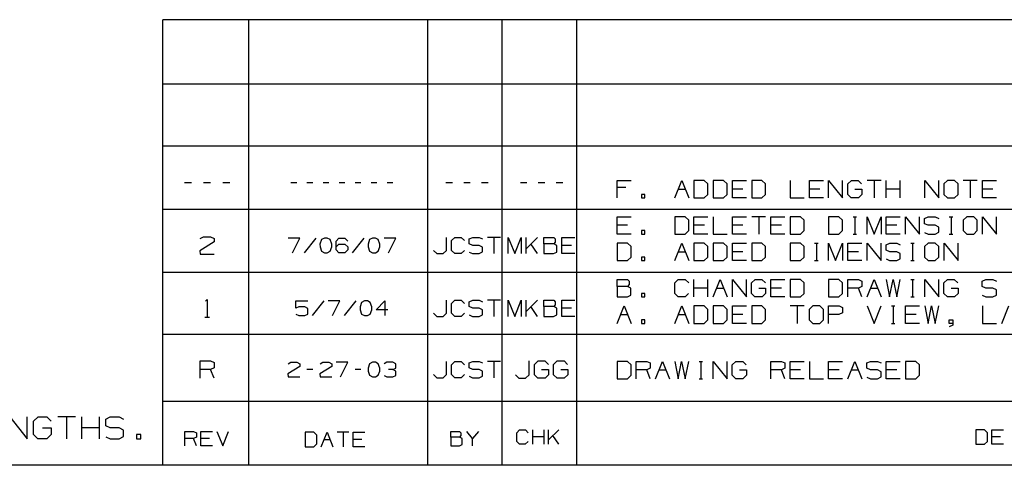
# Paper-space layout 'Layout1' of a CAD drawing. Extents: x 0.6 to 16.4, y 0.4 to 10.6.
# Drawn here: x 5.9 to 10, y 0.4 to 2.3 of the extents above; entities that cross this region are included whole.
import ezdxf

# ---------------------------------------------------------------- set-up
doc = ezdxf.new("R2010")
doc.units = 0
doc.header["$MEASUREMENT"] = 0
doc.layers.add('1', color=7, linetype='Continuous')

psp = doc.layouts.get("Layout1")

# ---------------------------------------------------------------- linework, layer by layer
at = {"layer": '1', "color": 7, "linetype": 'Continuous'}
for p, q in [((6.526266, 0.440085), (6.526266, 2.257467)), ((12.205371, 2.257467), (6.526266, 2.257467)), ((6.876266, 0.440085), (6.876266, 2.257467)), ((7.606014, 0.440085), (7.606014, 2.257467)), ((7.910086, 0.440085), (7.910086, 2.257467)), ((8.214109, 0.440085), (8.214109, 2.257467)), ((12.205371, 1.994511), (6.526266, 1.994511)), ((12.205371, 1.741555), (6.526266, 1.741555)), ((6.642174, 1.592738), (6.613674, 1.592738)), ((6.720624, 1.592738), (6.692124, 1.592738)), ((6.799074, 1.592738), (6.770574, 1.592738)), ((7.072062, 1.592738), (7.048312, 1.592738)), ((7.137437, 1.592738), (7.113687, 1.592738)), ((7.202812, 1.592738), (7.179062, 1.592738)), ((7.268187, 1.592738), (7.244437, 1.592738)), ((7.333562, 1.592738), (7.309812, 1.592738)), ((7.398937, 1.592738), (7.375187, 1.592738)), ((7.464312, 1.592738), (7.440562, 1.592738)), ((7.706606, 1.592738), (7.680086, 1.592738)), ((7.779609, 1.592738), (7.753088, 1.592738)), ((7.852611, 1.592738), (7.82609, 1.592738)), ((8.01063, 1.592738), (7.984108, 1.592738)), ((8.083632, 1.592738), (8.057111, 1.592738)), ((8.156633, 1.592738), (8.130113, 1.592738)), ((8.37831, 1.530786), (8.37831, 1.602036)), ((8.37831, 1.602036), (8.43531, 1.602036)), ((8.41356, 1.573536), (8.37831, 1.573536)), ((8.61366, 1.530786), (8.64216, 1.602036)), ((8.62791, 1.566786), (8.65641, 1.566786)), ((8.64216, 1.602036), (8.67066, 1.530786)), ((8.73411, 1.602036), (8.69211, 1.602036)), ((8.69211, 1.602036), (8.69211, 1.530786)), ((8.74911, 1.587785), (8.73411, 1.602036)), ((8.74911, 1.545035), (8.74911, 1.587785)), ((8.81256, 1.602036), (8.77056, 1.602036)), ((8.77056, 1.602036), (8.77056, 1.530786)), ((8.82756, 1.587785), (8.81256, 1.602036)), ((8.82756, 1.545035), (8.82756, 1.587785)), ((8.84901, 1.530786), (8.84901, 1.602036)), ((8.84901, 1.602036), (8.90601, 1.602036)), ((8.89176, 1.566786), (8.84901, 1.566786)), ((8.96946, 1.602036), (8.92746, 1.602036)), ((8.92746, 1.602036), (8.92746, 1.530786)), ((8.98446, 1.587785), (8.96946, 1.602036)), ((8.98446, 1.545035), (8.98446, 1.587785)), ((9.08436, 1.602036), (9.08436, 1.530786)), ((9.16281, 1.530786), (9.16281, 1.602036)), ((9.16281, 1.602036), (9.21981, 1.602036)), ((9.20556, 1.566786), (9.16281, 1.566786)), ((9.24126, 1.530786), (9.24126, 1.602036)), ((9.24126, 1.602036), (9.29826, 1.530786)), ((9.29826, 1.530786), (9.29826, 1.602036)), ((9.31896, 1.587785), (9.33396, 1.602036)), ((9.31896, 1.545035), (9.31896, 1.587785)), ((9.33396, 1.602036), (9.36171, 1.602036)), ((9.34821, 1.566786), (9.37671, 1.566786)), ((9.36171, 1.602036), (9.37596, 1.587785)), ((9.37671, 1.566786), (9.37671, 1.545035)), ((9.45516, 1.602036), (9.39816, 1.602036)), ((9.42666, 1.602036), (9.42666, 1.530786)), ((9.47661, 1.530786), (9.47661, 1.602036)), ((9.53361, 1.566786), (9.47661, 1.566786)), ((9.53361, 1.530786), (9.53361, 1.602036)), ((9.63351, 1.530786), (9.63351, 1.602036)), ((9.63351, 1.602036), (9.69051, 1.530786)), ((9.69051, 1.530786), (9.69051, 1.602036)), ((9.72621, 1.602036), (9.71121, 1.587785)), ((9.71121, 1.587785), (9.71121, 1.545035)), ((9.75471, 1.602036), (9.72621, 1.602036)), ((9.76896, 1.587785), (9.75471, 1.602036)), ((9.76896, 1.545035), (9.76896, 1.587785)), ((9.84741, 1.602036), (9.79041, 1.602036)), ((9.81891, 1.602036), (9.81891, 1.530786)), ((9.86886, 1.530786), (9.86886, 1.602036)), ((9.86886, 1.602036), (9.92586, 1.602036)), ((9.91161, 1.566786), (9.86886, 1.566786)), ((8.49201, 1.545035), (8.47776, 1.545035)), ((8.47776, 1.545035), (8.47776, 1.530786)), ((8.47776, 1.530786), (8.49201, 1.530786)), ((8.49201, 1.530786), (8.49201, 1.545035)), ((8.69211, 1.530786), (8.73411, 1.530786)), ((8.73411, 1.530786), (8.74911, 1.545035)), ((8.77056, 1.530786), (8.81256, 1.530786)), ((8.81256, 1.530786), (8.82756, 1.545035)), ((8.90601, 1.530786), (8.84901, 1.530786)), ((8.92746, 1.530786), (8.96946, 1.530786)), ((8.96946, 1.530786), (8.98446, 1.545035)), ((9.08436, 1.530786), (9.14136, 1.530786)), ((9.21981, 1.530786), (9.16281, 1.530786)), ((9.33321, 1.530786), (9.31896, 1.545035)), ((9.36246, 1.530786), (9.33321, 1.530786)), ((9.37671, 1.545035), (9.36246, 1.530786)), ((9.71121, 1.545035), (9.72621, 1.530786)), ((9.72621, 1.530786), (9.75471, 1.530786)), ((9.75471, 1.530786), (9.76896, 1.545035)), ((9.92586, 1.530786), (9.86886, 1.530786)), ((12.205371, 1.483599), (6.526266, 1.483599)), ((8.37831, 1.382829), (8.37831, 1.454079)), ((8.37831, 1.454079), (8.43531, 1.454079)), ((8.65566, 1.454079), (8.61366, 1.454079)), ((8.61366, 1.454079), (8.61366, 1.382829)), ((8.67066, 1.439829), (8.65566, 1.454079)), ((8.69211, 1.382829), (8.69211, 1.454079)), ((8.69211, 1.454079), (8.74911, 1.454079)), ((8.77056, 1.454079), (8.77056, 1.382829)), ((8.84901, 1.382829), (8.84901, 1.454079)), ((8.84901, 1.454079), (8.90601, 1.454079)), ((8.98446, 1.454079), (8.92746, 1.454079)), ((8.95596, 1.454079), (8.95596, 1.382829)), ((9.00591, 1.382829), (9.00591, 1.454079)), ((9.00591, 1.454079), (9.06291, 1.454079)), ((9.12636, 1.454079), (9.08436, 1.454079)), ((9.08436, 1.454079), (9.08436, 1.382829)), ((9.14136, 1.439829), (9.12636, 1.454079)), ((9.28326, 1.454079), (9.24126, 1.454079)), ((9.24126, 1.454079), (9.24126, 1.382829)), ((9.29826, 1.439829), (9.28326, 1.454079)), ((9.34071, 1.454079), (9.35496, 1.454079)), ((9.34821, 1.454079), (9.34821, 1.382829)), ((9.39816, 1.382829), (9.39816, 1.454079)), ((9.39816, 1.454079), (9.42666, 1.382829)), ((9.42666, 1.382829), (9.45516, 1.454079)), ((9.45516, 1.454079), (9.45516, 1.382829)), ((9.47661, 1.382829), (9.47661, 1.454079)), ((9.47661, 1.454079), (9.53361, 1.454079)), ((9.55506, 1.382829), (9.55506, 1.454079)), ((9.55506, 1.454079), (9.61206, 1.382829)), ((9.61206, 1.382829), (9.61206, 1.454079)), ((9.63276, 1.447329), (9.64776, 1.454079)), ((9.63276, 1.425579), (9.63276, 1.447329)), ((9.64776, 1.454079), (9.67626, 1.454079)), ((9.67626, 1.454079), (9.69051, 1.447329)), ((9.73296, 1.454079), (9.74721, 1.454079)), ((9.74046, 1.454079), (9.74046, 1.382829)), ((9.80466, 1.454079), (9.78966, 1.439829)), ((9.83316, 1.454079), (9.80466, 1.454079)), ((9.84741, 1.439829), (9.83316, 1.454079)), ((9.86886, 1.382829), (9.86886, 1.454079)), ((9.86886, 1.454079), (9.92586, 1.382829)), ((9.92586, 1.382829), (9.92586, 1.454079)), ((8.42106, 1.418829), (8.37831, 1.418829)), ((8.67066, 1.397079), (8.67066, 1.439829)), ((8.73486, 1.418829), (8.69211, 1.418829)), ((8.89176, 1.418829), (8.84901, 1.418829)), ((9.04866, 1.418829), (9.00591, 1.418829)), ((9.14136, 1.397079), (9.14136, 1.439829)), ((9.29826, 1.397079), (9.29826, 1.439829)), ((9.51936, 1.418829), (9.47661, 1.418829)), ((9.64776, 1.418829), (9.63276, 1.425579)), ((9.67626, 1.418829), (9.64776, 1.418829)), ((9.69051, 1.411329), (9.67626, 1.418829)), ((9.69051, 1.390329), (9.69051, 1.411329)), ((9.78966, 1.439829), (9.78966, 1.397079)), ((9.84741, 1.397079), (9.84741, 1.439829)), ((6.677874, 1.365281), (6.691374, 1.372031)), ((6.691374, 1.372031), (6.720624, 1.372031)), ((6.720624, 1.372031), (6.734874, 1.365281)), ((7.083937, 1.366156), (7.036437, 1.366156)), ((7.053936, 1.306781), (7.083937, 1.366156)), ((7.149312, 1.366156), (7.101812, 1.306781)), ((7.184687, 1.366156), (7.172812, 1.360531)), ((7.196562, 1.366156), (7.184687, 1.366156)), ((7.208436, 1.360531), (7.196562, 1.366156)), ((7.232562, 1.354281), (7.243812, 1.366156)), ((7.243812, 1.366156), (7.268187, 1.366156)), ((7.268187, 1.366156), (7.280062, 1.354281)), ((7.345437, 1.366156), (7.297937, 1.306781)), ((7.380812, 1.366156), (7.368937, 1.360531)), ((7.392687, 1.366156), (7.380812, 1.366156)), ((7.404562, 1.360531), (7.392687, 1.366156)), ((7.476187, 1.366156), (7.428687, 1.366156)), ((7.446187, 1.306781), (7.476187, 1.366156)), ((7.683366, 1.316542), (7.683366, 1.369583)), ((7.703326, 1.356323), (7.716587, 1.369583)), ((7.716587, 1.369583), (7.743107, 1.369583)), ((7.743107, 1.369583), (7.756368, 1.356323)), ((7.77563, 1.363302), (7.789589, 1.369583)), ((7.789589, 1.369583), (7.81611, 1.369583)), ((7.81611, 1.369583), (7.82937, 1.363302)), ((7.902372, 1.369583), (7.84933, 1.369583)), ((7.875851, 1.369583), (7.875851, 1.303281)), ((7.934347, 1.303281), (7.934347, 1.369583)), ((7.934347, 1.369583), (7.960868, 1.303281)), ((7.960868, 1.303281), (7.987389, 1.369583)), ((7.987389, 1.369583), (7.987389, 1.303281)), ((8.007349, 1.303281), (8.007349, 1.369583)), ((8.053411, 1.369583), (8.007349, 1.323521)), ((8.080352, 1.343063), (8.080352, 1.369583)), ((8.080352, 1.369583), (8.120132, 1.369583)), ((8.120132, 1.369583), (8.126414, 1.363302)), ((8.153354, 1.303281), (8.153354, 1.369583)), ((8.153354, 1.369583), (8.206395, 1.369583)), ((8.43531, 1.382829), (8.37831, 1.382829)), ((8.49201, 1.397079), (8.47776, 1.397079)), ((8.47776, 1.397079), (8.47776, 1.382829)), ((8.47776, 1.382829), (8.49201, 1.382829)), ((8.49201, 1.382829), (8.49201, 1.397079)), ((8.61366, 1.382829), (8.65566, 1.382829)), ((8.65566, 1.382829), (8.67066, 1.397079)), ((8.74911, 1.382829), (8.69211, 1.382829)), ((8.77056, 1.382829), (8.82756, 1.382829)), ((8.90601, 1.382829), (8.84901, 1.382829)), ((9.06291, 1.382829), (9.00591, 1.382829)), ((9.08436, 1.382829), (9.12636, 1.382829)), ((9.12636, 1.382829), (9.14136, 1.397079)), ((9.24126, 1.382829), (9.28326, 1.382829)), ((9.28326, 1.382829), (9.29826, 1.397079)), ((9.34071, 1.382829), (9.35496, 1.382829)), ((9.53361, 1.382829), (9.47661, 1.382829)), ((9.63276, 1.389579), (9.64701, 1.382829)), ((9.64701, 1.382829), (9.67626, 1.382829)), ((9.67626, 1.382829), (9.69051, 1.390329)), ((9.73296, 1.382829), (9.74721, 1.382829)), ((9.78966, 1.397079), (9.80466, 1.382829)), ((9.80466, 1.382829), (9.83316, 1.382829)), ((9.83316, 1.382829), (9.84741, 1.397079)), ((6.734874, 1.351031), (6.677124, 1.315031)), ((6.734874, 1.365281), (6.734874, 1.351031)), ((7.172812, 1.360531), (7.166562, 1.342406)), ((7.166562, 1.342406), (7.167187, 1.330531)), ((7.167187, 1.330531), (7.172812, 1.313031)), ((7.214687, 1.342406), (7.208436, 1.360531)), ((7.208436, 1.313031), (7.214687, 1.330531)), ((7.214687, 1.330531), (7.214687, 1.342406)), ((7.232562, 1.318656), (7.232562, 1.354281)), ((7.232562, 1.330531), (7.243812, 1.342406)), ((7.243812, 1.342406), (7.268187, 1.342406)), ((7.268187, 1.342406), (7.280062, 1.330531)), ((7.280062, 1.330531), (7.280062, 1.318656)), ((7.368937, 1.360531), (7.362687, 1.342406)), ((7.362687, 1.342406), (7.363312, 1.330531)), ((7.363312, 1.330531), (7.368937, 1.313031)), ((7.410812, 1.342406), (7.404562, 1.360531)), ((7.404562, 1.313031), (7.410812, 1.330531)), ((7.410812, 1.330531), (7.410812, 1.342406)), ((7.703326, 1.316542), (7.703326, 1.356323)), ((7.77563, 1.343063), (7.77563, 1.363302)), ((7.789589, 1.336781), (7.77563, 1.343063)), ((7.81611, 1.336781), (7.789589, 1.336781)), ((7.82937, 1.329802), (7.81611, 1.336781)), ((7.82937, 1.310261), (7.82937, 1.329802)), ((8.053411, 1.303281), (8.026891, 1.343063)), ((8.120132, 1.343063), (8.080352, 1.343063)), ((8.080352, 1.343063), (8.080352, 1.303281)), ((8.126414, 1.350042), (8.120132, 1.343063)), ((8.132695, 1.336781), (8.120132, 1.343063)), ((8.126414, 1.363302), (8.126414, 1.350042)), ((8.132695, 1.309563), (8.132695, 1.336781)), ((8.193134, 1.336781), (8.153354, 1.336781)), ((8.42031, 1.346079), (8.37831, 1.346079)), ((8.37831, 1.346079), (8.37831, 1.274829)), ((8.43531, 1.331829), (8.42031, 1.346079)), ((8.43531, 1.289079), (8.43531, 1.331829)), ((8.61366, 1.274829), (8.64216, 1.346079)), ((8.64216, 1.346079), (8.67066, 1.274829)), ((8.73411, 1.346079), (8.69211, 1.346079)), ((8.69211, 1.346079), (8.69211, 1.274829)), ((8.74911, 1.331829), (8.73411, 1.346079)), ((8.74911, 1.289079), (8.74911, 1.331829)), ((8.81256, 1.346079), (8.77056, 1.346079)), ((8.77056, 1.346079), (8.77056, 1.274829)), ((8.82756, 1.331829), (8.81256, 1.346079)), ((8.82756, 1.289079), (8.82756, 1.331829)), ((8.84901, 1.274829), (8.84901, 1.346079)), ((8.84901, 1.346079), (8.90601, 1.346079)), ((8.96946, 1.346079), (8.92746, 1.346079)), ((8.92746, 1.346079), (8.92746, 1.274829)), ((8.98446, 1.331829), (8.96946, 1.346079)), ((8.98446, 1.289079), (8.98446, 1.331829)), ((9.12636, 1.346079), (9.08436, 1.346079)), ((9.08436, 1.346079), (9.08436, 1.274829)), ((9.14136, 1.331829), (9.12636, 1.346079)), ((9.14136, 1.289079), (9.14136, 1.331829)), ((9.18381, 1.346079), (9.19806, 1.346079)), ((9.19131, 1.346079), (9.19131, 1.274829)), ((9.24126, 1.274829), (9.24126, 1.346079)), ((9.24126, 1.346079), (9.26976, 1.274829)), ((9.26976, 1.274829), (9.29826, 1.346079)), ((9.29826, 1.346079), (9.29826, 1.274829)), ((9.31971, 1.274829), (9.31971, 1.346079)), ((9.31971, 1.346079), (9.37671, 1.346079)), ((9.39816, 1.274829), (9.39816, 1.346079)), ((9.39816, 1.346079), (9.45516, 1.274829)), ((9.45516, 1.274829), (9.45516, 1.346079)), ((9.47586, 1.339329), (9.49086, 1.346079)), ((9.47586, 1.317579), (9.47586, 1.339329)), ((9.49086, 1.346079), (9.51936, 1.346079)), ((9.51936, 1.346079), (9.53361, 1.339329)), ((9.57606, 1.346079), (9.59031, 1.346079)), ((9.58356, 1.346079), (9.58356, 1.274829)), ((9.64776, 1.346079), (9.63276, 1.331829)), ((9.63276, 1.331829), (9.63276, 1.289079)), ((9.67626, 1.346079), (9.64776, 1.346079)), ((9.69051, 1.331829), (9.67626, 1.346079)), ((9.69051, 1.289079), (9.69051, 1.331829)), ((9.71196, 1.274829), (9.71196, 1.346079)), ((9.71196, 1.346079), (9.76896, 1.274829)), ((9.76896, 1.274829), (9.76896, 1.346079)), ((6.677124, 1.315031), (6.677874, 1.300781)), ((6.677874, 1.300781), (6.734874, 1.300781)), ((7.172812, 1.313031), (7.184687, 1.306781)), ((7.184687, 1.306781), (7.196562, 1.306781)), ((7.196562, 1.306781), (7.208436, 1.313031)), ((7.243812, 1.306781), (7.232562, 1.318656)), ((7.268187, 1.306781), (7.243812, 1.306781)), ((7.280062, 1.318656), (7.268187, 1.306781)), ((7.368937, 1.313031), (7.380812, 1.306781)), ((7.380812, 1.306781), (7.392687, 1.306781)), ((7.392687, 1.306781), (7.404562, 1.313031)), ((7.630324, 1.316542), (7.643585, 1.303281)), ((7.643585, 1.303281), (7.669407, 1.303281)), ((7.669407, 1.303281), (7.683366, 1.316542)), ((7.716587, 1.303281), (7.703326, 1.316542)), ((7.74241, 1.303281), (7.716587, 1.303281)), ((7.75567, 1.316542), (7.74241, 1.303281)), ((7.77563, 1.309563), (7.788891, 1.303281)), ((7.788891, 1.303281), (7.81611, 1.303281)), ((7.81611, 1.303281), (7.82937, 1.310261)), ((8.080352, 1.303281), (8.119434, 1.303281)), ((8.119434, 1.303281), (8.132695, 1.309563)), ((8.206395, 1.303281), (8.153354, 1.303281)), ((8.42031, 1.274829), (8.43531, 1.289079)), ((8.49201, 1.289079), (8.47776, 1.289079)), ((8.47776, 1.289079), (8.47776, 1.274829)), ((8.49201, 1.274829), (8.49201, 1.289079)), ((8.62791, 1.310829), (8.65641, 1.310829)), ((8.73411, 1.274829), (8.74911, 1.289079)), ((8.81256, 1.274829), (8.82756, 1.289079)), ((8.89176, 1.310829), (8.84901, 1.310829)), ((8.96946, 1.274829), (8.98446, 1.289079)), ((9.12636, 1.274829), (9.14136, 1.289079)), ((9.36246, 1.310829), (9.31971, 1.310829)), ((9.49086, 1.310829), (9.47586, 1.317579)), ((9.51936, 1.310829), (9.49086, 1.310829)), ((9.53361, 1.303329), (9.51936, 1.310829)), ((9.53361, 1.282329), (9.53361, 1.303329)), ((9.63276, 1.289079), (9.64776, 1.274829)), ((9.67626, 1.274829), (9.69051, 1.289079)), ((8.37831, 1.274829), (8.42031, 1.274829)), ((8.47776, 1.274829), (8.49201, 1.274829)), ((8.69211, 1.274829), (8.73411, 1.274829)), ((8.77056, 1.274829), (8.81256, 1.274829)), ((8.90601, 1.274829), (8.84901, 1.274829)), ((8.92746, 1.274829), (8.96946, 1.274829)), ((9.08436, 1.274829), (9.12636, 1.274829)), ((9.18381, 1.274829), (9.19806, 1.274829)), ((9.37671, 1.274829), (9.31971, 1.274829)), ((9.47586, 1.281579), (9.49011, 1.274829)), ((9.49011, 1.274829), (9.51936, 1.274829)), ((9.51936, 1.274829), (9.53361, 1.282329)), ((9.57606, 1.274829), (9.59031, 1.274829)), ((9.64776, 1.274829), (9.67626, 1.274829)), ((6.526266, 1.227643), (12.205371, 1.227643)), ((8.37831, 1.169623), (8.37831, 1.198123)), ((8.37831, 1.198123), (8.42106, 1.198123)), ((8.42106, 1.169623), (8.37831, 1.169623)), ((8.37831, 1.169623), (8.37831, 1.126873)), ((8.42106, 1.198123), (8.42781, 1.191373)), ((8.42781, 1.177123), (8.42106, 1.169623)), ((8.43456, 1.162873), (8.42106, 1.169623)), ((8.42781, 1.191373), (8.42781, 1.177123)), ((8.61366, 1.183873), (8.62791, 1.198123)), ((8.61366, 1.141123), (8.61366, 1.183873)), ((8.62791, 1.198123), (8.65641, 1.198123)), ((8.65641, 1.198123), (8.67066, 1.183873)), ((8.69211, 1.126873), (8.69211, 1.198123)), ((8.74911, 1.126873), (8.74911, 1.198123)), ((8.77056, 1.126873), (8.79906, 1.198123)), ((8.79906, 1.198123), (8.82756, 1.126873)), ((8.84901, 1.126873), (8.84901, 1.198123)), ((8.84901, 1.198123), (8.90601, 1.126873)), ((8.90601, 1.126873), (8.90601, 1.198123)), ((8.92671, 1.183873), (8.94171, 1.198123)), ((8.92671, 1.141123), (8.92671, 1.183873)), ((8.94171, 1.198123), (8.96946, 1.198123)), ((8.96946, 1.198123), (8.98371, 1.183873)), ((9.00591, 1.126873), (9.00591, 1.198123)), ((9.00591, 1.198123), (9.06291, 1.198123)), ((9.12636, 1.198123), (9.08436, 1.198123)), ((9.08436, 1.198123), (9.08436, 1.126873)), ((9.14136, 1.183873), (9.12636, 1.198123)), ((9.14136, 1.141123), (9.14136, 1.183873)), ((9.28326, 1.198123), (9.24126, 1.198123)), ((9.24126, 1.198123), (9.24126, 1.126873)), ((9.29826, 1.183873), (9.28326, 1.198123)), ((9.29826, 1.141123), (9.29826, 1.183873)), ((9.31971, 1.126873), (9.31971, 1.198123)), ((9.31971, 1.198123), (9.36246, 1.198123)), ((9.36246, 1.198123), (9.37671, 1.191373)), ((9.37671, 1.169623), (9.36246, 1.162873)), ((9.37671, 1.191373), (9.37671, 1.169623)), ((9.39816, 1.126873), (9.42666, 1.198123)), ((9.42666, 1.198123), (9.45516, 1.126873)), ((9.47661, 1.198123), (9.49011, 1.126873)), ((9.49011, 1.126873), (9.50436, 1.198123)), ((9.50436, 1.198123), (9.51936, 1.126873)), ((9.51936, 1.126873), (9.53361, 1.198123)), ((9.57606, 1.198123), (9.59031, 1.198123)), ((9.58356, 1.198123), (9.58356, 1.126873)), ((9.63351, 1.126873), (9.63351, 1.198123)), ((9.63351, 1.198123), (9.69051, 1.126873)), ((9.69051, 1.126873), (9.69051, 1.198123)), ((9.71121, 1.183873), (9.72621, 1.198123)), ((9.71121, 1.141123), (9.71121, 1.183873)), ((9.72621, 1.198123), (9.75396, 1.198123)), ((9.75396, 1.198123), (9.76821, 1.183873)), ((9.86811, 1.191373), (9.88311, 1.198123)), ((9.86811, 1.169623), (9.86811, 1.191373)), ((9.88311, 1.162873), (9.86811, 1.169623)), ((9.88311, 1.198123), (9.91161, 1.198123)), ((9.91161, 1.198123), (9.92586, 1.191373)), ((8.37831, 1.126873), (8.42031, 1.126873)), ((8.42031, 1.126873), (8.43456, 1.133623)), ((8.43456, 1.133623), (8.43456, 1.162873)), ((8.49201, 1.141123), (8.47776, 1.141123)), ((8.47776, 1.141123), (8.47776, 1.126873)), ((8.47776, 1.126873), (8.49201, 1.126873)), ((8.49201, 1.126873), (8.49201, 1.141123)), ((8.62791, 1.126873), (8.61366, 1.141123)), ((8.65566, 1.126873), (8.62791, 1.126873)), ((8.66991, 1.141123), (8.65566, 1.126873)), ((8.74911, 1.162873), (8.69211, 1.162873)), ((8.78481, 1.162873), (8.81331, 1.162873)), ((8.94096, 1.126873), (8.92671, 1.141123)), ((8.97021, 1.126873), (8.94096, 1.126873)), ((8.95596, 1.162873), (8.98446, 1.162873)), ((8.98446, 1.141123), (8.97021, 1.126873)), ((8.98446, 1.162873), (8.98446, 1.141123)), ((9.04866, 1.162873), (9.00591, 1.162873)), ((9.06291, 1.126873), (9.00591, 1.126873)), ((9.08436, 1.126873), (9.12636, 1.126873)), ((9.12636, 1.126873), (9.14136, 1.141123)), ((9.24126, 1.126873), (9.28326, 1.126873)), ((9.28326, 1.126873), (9.29826, 1.141123)), ((9.36246, 1.162873), (9.31971, 1.162873)), ((9.37671, 1.126873), (9.36246, 1.162873)), ((9.41241, 1.162873), (9.44091, 1.162873)), ((9.57606, 1.126873), (9.59031, 1.126873)), ((9.72546, 1.126873), (9.71121, 1.141123)), ((9.75471, 1.126873), (9.72546, 1.126873)), ((9.74046, 1.162873), (9.76896, 1.162873)), ((9.76896, 1.141123), (9.75471, 1.126873)), ((9.76896, 1.162873), (9.76896, 1.141123)), ((9.86811, 1.133623), (9.88236, 1.126873)), ((9.88236, 1.126873), (9.91161, 1.126873)), ((9.91161, 1.162873), (9.88311, 1.162873)), ((9.92586, 1.155373), (9.91161, 1.162873)), ((9.91161, 1.126873), (9.92586, 1.134373)), ((9.92586, 1.134373), (9.92586, 1.155373)), ((6.700374, 1.110075), (6.706374, 1.116075)), ((6.706374, 1.116075), (6.706374, 1.044825)), ((7.068499, 1.080825), (7.068499, 1.1102)), ((7.068499, 1.1102), (7.116624, 1.1102)), ((7.080374, 1.08645), (7.068499, 1.080825)), ((7.104749, 1.08645), (7.080374, 1.08645)), ((7.116624, 1.0802), (7.104749, 1.08645)), ((7.181999, 1.1102), (7.134499, 1.050825)), ((7.247374, 1.1102), (7.199874, 1.1102)), ((7.217374, 1.050825), (7.247374, 1.1102)), ((7.312749, 1.1102), (7.265249, 1.050825)), ((7.336249, 1.104575), (7.329999, 1.08645)), ((7.329999, 1.08645), (7.330624, 1.074575)), ((7.348124, 1.1102), (7.336249, 1.104575)), ((7.359999, 1.1102), (7.348124, 1.1102)), ((7.371874, 1.104575), (7.359999, 1.1102)), ((7.378124, 1.08645), (7.371874, 1.104575)), ((7.378124, 1.074575), (7.378124, 1.08645)), ((7.395999, 1.074575), (7.431624, 1.1102)), ((7.431624, 1.1102), (7.431624, 1.050825)), ((7.683366, 1.060586), (7.683366, 1.113627)), ((7.703326, 1.100367), (7.716587, 1.113627)), ((7.703326, 1.060586), (7.703326, 1.100367)), ((7.716587, 1.113627), (7.743107, 1.113627)), ((7.743107, 1.113627), (7.756368, 1.100367)), ((7.77563, 1.107346), (7.789589, 1.113627)), ((7.77563, 1.087106), (7.77563, 1.107346)), ((7.789589, 1.080825), (7.77563, 1.087106)), ((7.789589, 1.113627), (7.81611, 1.113627)), ((7.81611, 1.113627), (7.82937, 1.107346)), ((7.902372, 1.113627), (7.84933, 1.113627)), ((7.875851, 1.113627), (7.875851, 1.047325)), ((7.934347, 1.047325), (7.934347, 1.113627)), ((7.934347, 1.113627), (7.960868, 1.047325)), ((7.960868, 1.047325), (7.987389, 1.113627)), ((7.987389, 1.113627), (7.987389, 1.047325)), ((8.007349, 1.047325), (8.007349, 1.113627)), ((8.053411, 1.113627), (8.007349, 1.067565)), ((8.053411, 1.047325), (8.026891, 1.087106)), ((8.080352, 1.087106), (8.080352, 1.113627)), ((8.080352, 1.113627), (8.120132, 1.113627)), ((8.120132, 1.087106), (8.080352, 1.087106)), ((8.080352, 1.087106), (8.080352, 1.047325)), ((8.120132, 1.113627), (8.126414, 1.107346)), ((8.126414, 1.094086), (8.120132, 1.087106)), ((8.132695, 1.080825), (8.120132, 1.087106)), ((8.126414, 1.107346), (8.126414, 1.094086)), ((8.153354, 1.047325), (8.153354, 1.113627)), ((8.153354, 1.113627), (8.206395, 1.113627)), ((8.37831, 1.018873), (8.40681, 1.090123)), ((8.40681, 1.090123), (8.43531, 1.018873)), ((8.61366, 1.018873), (8.64216, 1.090123)), ((8.64216, 1.090123), (8.67066, 1.018873)), ((8.73411, 1.090123), (8.69211, 1.090123)), ((8.69211, 1.090123), (8.69211, 1.018873)), ((8.74911, 1.075873), (8.73411, 1.090123)), ((8.81256, 1.090123), (8.77056, 1.090123)), ((8.77056, 1.090123), (8.77056, 1.018873)), ((8.82756, 1.075873), (8.81256, 1.090123)), ((8.84901, 1.018873), (8.84901, 1.090123)), ((8.84901, 1.090123), (8.90601, 1.090123)), ((8.96946, 1.090123), (8.92746, 1.090123)), ((8.92746, 1.090123), (8.92746, 1.018873)), ((8.98446, 1.075873), (8.96946, 1.090123)), ((9.14136, 1.090123), (9.08436, 1.090123)), ((9.11286, 1.090123), (9.11286, 1.018873)), ((9.17706, 1.090123), (9.16206, 1.075873)), ((9.20556, 1.090123), (9.17706, 1.090123)), ((9.21981, 1.075873), (9.20556, 1.090123)), ((9.24126, 1.018873), (9.24126, 1.090123)), ((9.24126, 1.090123), (9.28401, 1.090123)), ((9.28401, 1.090123), (9.29826, 1.083373)), ((9.39816, 1.090123), (9.42666, 1.018873)), ((9.42666, 1.018873), (9.45516, 1.090123)), ((9.49761, 1.090123), (9.51186, 1.090123)), ((9.50511, 1.090123), (9.50511, 1.018873)), ((9.55506, 1.018873), (9.55506, 1.090123)), ((9.55506, 1.090123), (9.61206, 1.090123)), ((9.63351, 1.090123), (9.64701, 1.018873)), ((9.64701, 1.018873), (9.66126, 1.090123)), ((9.66126, 1.090123), (9.67626, 1.018873)), ((9.67626, 1.018873), (9.69051, 1.090123)), ((9.86886, 1.090123), (9.86886, 1.018873)), ((9.94731, 1.018873), (9.97581, 1.090123)), ((6.697374, 1.044825), (6.715374, 1.044825)), ((7.068499, 1.05645), (7.080374, 1.050825)), ((7.080374, 1.050825), (7.104749, 1.050825)), ((7.104749, 1.050825), (7.116624, 1.05645)), ((7.116624, 1.05645), (7.116624, 1.0802)), ((7.330624, 1.074575), (7.336249, 1.057075)), ((7.336249, 1.057075), (7.348124, 1.050825)), ((7.348124, 1.050825), (7.359999, 1.050825)), ((7.359999, 1.050825), (7.371874, 1.057075)), ((7.371874, 1.057075), (7.378124, 1.074575)), ((7.443499, 1.074575), (7.395999, 1.074575)), ((7.630324, 1.060586), (7.643585, 1.047325)), ((7.643585, 1.047325), (7.669407, 1.047325)), ((7.669407, 1.047325), (7.683366, 1.060586)), ((7.716587, 1.047325), (7.703326, 1.060586)), ((7.74241, 1.047325), (7.716587, 1.047325)), ((7.75567, 1.060586), (7.74241, 1.047325)), ((7.77563, 1.053606), (7.788891, 1.047325)), ((7.788891, 1.047325), (7.81611, 1.047325)), ((7.81611, 1.080825), (7.789589, 1.080825)), ((7.82937, 1.073846), (7.81611, 1.080825)), ((7.81611, 1.047325), (7.82937, 1.054304)), ((7.82937, 1.054304), (7.82937, 1.073846)), ((8.080352, 1.047325), (8.119434, 1.047325)), ((8.119434, 1.047325), (8.132695, 1.053606)), ((8.132695, 1.053606), (8.132695, 1.080825)), ((8.193134, 1.080825), (8.153354, 1.080825)), ((8.206395, 1.047325), (8.153354, 1.047325)), ((8.39256, 1.054873), (8.42106, 1.054873)), ((8.62791, 1.054873), (8.65641, 1.054873)), ((8.74911, 1.033123), (8.74911, 1.075873)), ((8.82756, 1.033123), (8.82756, 1.075873)), ((8.89176, 1.054873), (8.84901, 1.054873)), ((8.98446, 1.033123), (8.98446, 1.075873)), ((9.16206, 1.075873), (9.16206, 1.033123)), ((9.21981, 1.033123), (9.21981, 1.075873)), ((9.28326, 1.054873), (9.24126, 1.054873)), ((9.29826, 1.061623), (9.28326, 1.054873)), ((9.29826, 1.083373), (9.29826, 1.061623)), ((9.59781, 1.054873), (9.55506, 1.054873)), ((8.49201, 1.033123), (8.47776, 1.033123)), ((8.47776, 1.033123), (8.47776, 1.018873)), ((8.47776, 1.018873), (8.49201, 1.018873)), ((8.49201, 1.018873), (8.49201, 1.033123)), ((8.69211, 1.018873), (8.73411, 1.018873)), ((8.73411, 1.018873), (8.74911, 1.033123)), ((8.77056, 1.018873), (8.81256, 1.018873)), ((8.81256, 1.018873), (8.82756, 1.033123)), ((8.90601, 1.018873), (8.84901, 1.018873)), ((8.92746, 1.018873), (8.96946, 1.018873)), ((8.96946, 1.018873), (8.98446, 1.033123)), ((9.16206, 1.033123), (9.17706, 1.018873)), ((9.17706, 1.018873), (9.20556, 1.018873)), ((9.20556, 1.018873), (9.21981, 1.033123)), ((9.49761, 1.018873), (9.51186, 1.018873)), ((9.61206, 1.018873), (9.55506, 1.018873)), ((9.73296, 1.018873), (9.73296, 1.033123)), ((9.73296, 1.033123), (9.74721, 1.033123)), ((9.74721, 1.018873), (9.73296, 1.018873)), ((9.74721, 1.012123), (9.73296, 1.004623)), ((9.74721, 1.033123), (9.74721, 1.012123)), ((9.86886, 1.018873), (9.92586, 1.018873)), ((6.526266, 0.974686), (12.205371, 0.974686)), ((6.677874, 0.794825), (6.677874, 0.866075)), ((6.677874, 0.866075), (6.720624, 0.866075)), ((6.720624, 0.866075), (6.734874, 0.859325)), ((6.734874, 0.859325), (6.734874, 0.837575)), ((7.036437, 0.854575), (7.047687, 0.8602)), ((7.047687, 0.8602), (7.072062, 0.8602)), ((7.072062, 0.8602), (7.083937, 0.854575)), ((7.083937, 0.854575), (7.083937, 0.8427)), ((7.167187, 0.854575), (7.178437, 0.8602)), ((7.178437, 0.8602), (7.202812, 0.8602)), ((7.202812, 0.8602), (7.214687, 0.854575)), ((7.214687, 0.854575), (7.214687, 0.8427)), ((7.280062, 0.8602), (7.232562, 0.8602)), ((7.250062, 0.800825), (7.280062, 0.8602)), ((7.368937, 0.854575), (7.362687, 0.83645)), ((7.380812, 0.8602), (7.368937, 0.854575)), ((7.392687, 0.8602), (7.380812, 0.8602)), ((7.404562, 0.854575), (7.392687, 0.8602)), ((7.410812, 0.83645), (7.404562, 0.854575)), ((7.439937, 0.8602), (7.428061, 0.854575)), ((7.464312, 0.8602), (7.439937, 0.8602)), ((7.476187, 0.854575), (7.464312, 0.8602)), ((7.476187, 0.83645), (7.476187, 0.854575)), ((7.683366, 0.810586), (7.683366, 0.863627)), ((7.703326, 0.850367), (7.716587, 0.863627)), ((7.703326, 0.810586), (7.703326, 0.850367)), ((7.716587, 0.863627), (7.743107, 0.863627)), ((7.743107, 0.863627), (7.756368, 0.850367)), ((7.77563, 0.857346), (7.789589, 0.863627)), ((7.77563, 0.837106), (7.77563, 0.857346)), ((7.789589, 0.863627), (7.81611, 0.863627)), ((7.81611, 0.863627), (7.82937, 0.857346)), ((7.902372, 0.863627), (7.84933, 0.863627)), ((7.875851, 0.863627), (7.875851, 0.797325)), ((8.020447, 0.809075), (8.020447, 0.866075)), ((8.041147, 0.851825), (8.056148, 0.866075)), ((8.041147, 0.809075), (8.041147, 0.851825)), ((8.056148, 0.866075), (8.083898, 0.866075)), ((8.083898, 0.866075), (8.098147, 0.851825)), ((8.119597, 0.851825), (8.134597, 0.866075)), ((8.119597, 0.809075), (8.119597, 0.851825)), ((8.134597, 0.866075), (8.162347, 0.866075)), ((8.162347, 0.866075), (8.176598, 0.851825)), ((8.42031, 0.864123), (8.37831, 0.864123)), ((8.37831, 0.864123), (8.37831, 0.792873)), ((8.43531, 0.849873), (8.42031, 0.864123)), ((8.43531, 0.807123), (8.43531, 0.849873)), ((8.45676, 0.792873), (8.45676, 0.864123)), ((8.45676, 0.864123), (8.49951, 0.864123)), ((8.49951, 0.864123), (8.51376, 0.857373)), ((8.51376, 0.857373), (8.51376, 0.835623)), ((8.53521, 0.792873), (8.56371, 0.864123)), ((8.56371, 0.864123), (8.59221, 0.792873)), ((8.61366, 0.864123), (8.62716, 0.792873)), ((8.62716, 0.792873), (8.64141, 0.864123)), ((8.64141, 0.864123), (8.65641, 0.792873)), ((8.65641, 0.792873), (8.67066, 0.864123)), ((8.71311, 0.864123), (8.72736, 0.864123)), ((8.72061, 0.864123), (8.72061, 0.792873)), ((8.77056, 0.792873), (8.77056, 0.864123)), ((8.77056, 0.864123), (8.82756, 0.792873)), ((8.82756, 0.792873), (8.82756, 0.864123)), ((8.84826, 0.849873), (8.86326, 0.864123)), ((8.84826, 0.807123), (8.84826, 0.849873)), ((8.86326, 0.864123), (8.89101, 0.864123)), ((8.89101, 0.864123), (8.90526, 0.849873)), ((9.00591, 0.792873), (9.00591, 0.864123)), ((9.00591, 0.864123), (9.04866, 0.864123)), ((9.04866, 0.864123), (9.06291, 0.857373)), ((9.06291, 0.857373), (9.06291, 0.835623)), ((9.08436, 0.792873), (9.08436, 0.864123)), ((9.08436, 0.864123), (9.14136, 0.864123)), ((9.16281, 0.864123), (9.16281, 0.792873)), ((9.24126, 0.792873), (9.24126, 0.864123)), ((9.24126, 0.864123), (9.29826, 0.864123)), ((9.31971, 0.792873), (9.34821, 0.864123)), ((9.34821, 0.864123), (9.37671, 0.792873)), ((9.39741, 0.857373), (9.41241, 0.864123)), ((9.39741, 0.835623), (9.39741, 0.857373)), ((9.41241, 0.864123), (9.44091, 0.864123)), ((9.44091, 0.864123), (9.45516, 0.857373)), ((9.47661, 0.792873), (9.47661, 0.864123)), ((9.47661, 0.864123), (9.53361, 0.864123)), ((9.59706, 0.864123), (9.55506, 0.864123)), ((9.55506, 0.864123), (9.55506, 0.792873)), ((9.61206, 0.849873), (9.59706, 0.864123)), ((9.61206, 0.807123), (9.61206, 0.849873)), ((6.720624, 0.830825), (6.677874, 0.830825)), ((6.734874, 0.837575), (6.720624, 0.830825)), ((6.734874, 0.794825), (6.720624, 0.830825)), ((7.083937, 0.8427), (7.035812, 0.8127)), ((7.035812, 0.8127), (7.036437, 0.800825)), ((7.137437, 0.830825), (7.113687, 0.830825)), ((7.214687, 0.8427), (7.166562, 0.8127)), ((7.166562, 0.8127), (7.167187, 0.800825)), ((7.333562, 0.830825), (7.309812, 0.830825)), ((7.362687, 0.83645), (7.363312, 0.824575)), ((7.363312, 0.824575), (7.368937, 0.807075)), ((7.368937, 0.807075), (7.380812, 0.800825)), ((7.392687, 0.800825), (7.404562, 0.807075)), ((7.404562, 0.807075), (7.410812, 0.824575)), ((7.410812, 0.824575), (7.410812, 0.83645)), ((7.428687, 0.80645), (7.439937, 0.800825)), ((7.464312, 0.830825), (7.446187, 0.830825)), ((7.464312, 0.830825), (7.476187, 0.83645)), ((7.476187, 0.824575), (7.464312, 0.830825)), ((7.464312, 0.800825), (7.476187, 0.80645)), ((7.476187, 0.80645), (7.476187, 0.824575)), ((7.630324, 0.810586), (7.643585, 0.797325)), ((7.669407, 0.797325), (7.683366, 0.810586)), ((7.716587, 0.797325), (7.703326, 0.810586)), ((7.75567, 0.810586), (7.74241, 0.797325)), ((7.789589, 0.830825), (7.77563, 0.837106)), ((7.77563, 0.803606), (7.788891, 0.797325)), ((7.81611, 0.830825), (7.789589, 0.830825)), ((7.82937, 0.823846), (7.81611, 0.830825)), ((7.81611, 0.797325), (7.82937, 0.804304)), ((7.82937, 0.804304), (7.82937, 0.823846)), ((7.963447, 0.809075), (7.977697, 0.794825)), ((8.005447, 0.794825), (8.020447, 0.809075)), ((8.055397, 0.794825), (8.041147, 0.809075)), ((8.070397, 0.830825), (8.098897, 0.830825)), ((8.098897, 0.809075), (8.084647, 0.794825)), ((8.098897, 0.830825), (8.098897, 0.809075)), ((8.133847, 0.794825), (8.119597, 0.809075)), ((8.148848, 0.830825), (8.177347, 0.830825)), ((8.177347, 0.809075), (8.163097, 0.794825)), ((8.177347, 0.830825), (8.177347, 0.809075)), ((8.42031, 0.792873), (8.43531, 0.807123)), ((8.49951, 0.828873), (8.45676, 0.828873)), ((8.51376, 0.835623), (8.49951, 0.828873)), ((8.51376, 0.792873), (8.49951, 0.828873)), ((8.54946, 0.828873), (8.57796, 0.828873)), ((8.86251, 0.792873), (8.84826, 0.807123)), ((8.87751, 0.828873), (8.90601, 0.828873)), ((8.90601, 0.807123), (8.89176, 0.792873)), ((8.90601, 0.828873), (8.90601, 0.807123)), ((9.04866, 0.828873), (9.00591, 0.828873)), ((9.06291, 0.835623), (9.04866, 0.828873)), ((9.06291, 0.792873), (9.04866, 0.828873)), ((9.12711, 0.828873), (9.08436, 0.828873)), ((9.28401, 0.828873), (9.24126, 0.828873)), ((9.33396, 0.828873), (9.36246, 0.828873)), ((9.41241, 0.828873), (9.39741, 0.835623)), ((9.44091, 0.828873), (9.41241, 0.828873)), ((9.45516, 0.821373), (9.44091, 0.828873)), ((9.45516, 0.800373), (9.45516, 0.821373)), ((9.51936, 0.828873), (9.47661, 0.828873)), ((9.59706, 0.792873), (9.61206, 0.807123)), ((7.036437, 0.800825), (7.083937, 0.800825)), ((7.167187, 0.800825), (7.214687, 0.800825)), ((7.380812, 0.800825), (7.392687, 0.800825)), ((7.439937, 0.800825), (7.464312, 0.800825)), ((7.643585, 0.797325), (7.669407, 0.797325)), ((7.74241, 0.797325), (7.716587, 0.797325)), ((7.788891, 0.797325), (7.81611, 0.797325)), ((7.977697, 0.794825), (8.005447, 0.794825)), ((8.084647, 0.794825), (8.055397, 0.794825)), ((8.163097, 0.794825), (8.133847, 0.794825)), ((8.37831, 0.792873), (8.42031, 0.792873)), ((8.71311, 0.792873), (8.72736, 0.792873)), ((8.89176, 0.792873), (8.86251, 0.792873)), ((9.14136, 0.792873), (9.08436, 0.792873)), ((9.16281, 0.792873), (9.21981, 0.792873)), ((9.29826, 0.792873), (9.24126, 0.792873)), ((9.39741, 0.799623), (9.41166, 0.792873)), ((9.41166, 0.792873), (9.44091, 0.792873)), ((9.44091, 0.792873), (9.45516, 0.800373)), ((9.53361, 0.792873), (9.47661, 0.792873)), ((9.55506, 0.792873), (9.59706, 0.792873)), ((6.526266, 0.70173), (12.977928, 0.70173)), ((5.901506, 0.637256), (5.972756, 0.548194)), ((5.972756, 0.548194), (5.972756, 0.637256)), ((5.998631, 0.619444), (6.017382, 0.637256)), ((5.998631, 0.566006), (5.998631, 0.619444)), ((6.017382, 0.637256), (6.052069, 0.637256)), ((6.052069, 0.637256), (6.069881, 0.619444)), ((6.168881, 0.637256), (6.097631, 0.637256)), ((6.133256, 0.637256), (6.133256, 0.548194)), ((6.195694, 0.548194), (6.195694, 0.637256)), ((6.266944, 0.548194), (6.266944, 0.637256)), ((6.292819, 0.628819), (6.311569, 0.637256)), ((6.292819, 0.601631), (6.292819, 0.628819)), ((6.311569, 0.637256), (6.347194, 0.637256)), ((6.347194, 0.637256), (6.365006, 0.628819)), ((6.016444, 0.548194), (5.998631, 0.566006)), ((6.035194, 0.593194), (6.070819, 0.593194)), ((6.070819, 0.566006), (6.053007, 0.548194)), ((6.070819, 0.593194), (6.070819, 0.566006)), ((6.266944, 0.593194), (6.195694, 0.593194)), ((6.311569, 0.593194), (6.292819, 0.601631)), ((6.347194, 0.593194), (6.311569, 0.593194)), ((6.365006, 0.583819), (6.347194, 0.593194)), ((6.365006, 0.557569), (6.365006, 0.583819)), ((6.435882, 0.566006), (6.418069, 0.566006)), ((6.418069, 0.566006), (6.418069, 0.548194)), ((6.435882, 0.548194), (6.435882, 0.566006)), ((6.615877, 0.51938), (6.615877, 0.578562)), ((6.615877, 0.578562), (6.651386, 0.578562)), ((6.651386, 0.578562), (6.663222, 0.572955)), ((6.663222, 0.572955), (6.663222, 0.554889)), ((6.681039, 0.51938), (6.681039, 0.578562)), ((6.681039, 0.578562), (6.728384, 0.578562)), ((6.746201, 0.578562), (6.769874, 0.51938)), ((6.769874, 0.51938), (6.793546, 0.578562)), ((7.141726, 0.575167), (7.10684, 0.575167)), ((7.10684, 0.575167), (7.10684, 0.515986)), ((7.154185, 0.563331), (7.141726, 0.575167)), ((7.154185, 0.527822), (7.154185, 0.563331)), ((7.172002, 0.515986), (7.195674, 0.575167)), ((7.195674, 0.575167), (7.219347, 0.515986)), ((7.284509, 0.575167), (7.237164, 0.575167)), ((7.260837, 0.575167), (7.260837, 0.515986)), ((7.302326, 0.515986), (7.302326, 0.575167)), ((7.302326, 0.575167), (7.349671, 0.575167)), ((7.700168, 0.554889), (7.700168, 0.578562)), ((7.700168, 0.578562), (7.735676, 0.578562)), ((7.735676, 0.578562), (7.741283, 0.572955)), ((7.741283, 0.572955), (7.741283, 0.561119)), ((7.789002, 0.549282), (7.765329, 0.578562)), ((7.812675, 0.578562), (7.789002, 0.549282)), ((7.969029, 0.573139), (7.980865, 0.584975)), ((7.969029, 0.53763), (7.969029, 0.573139)), ((7.980865, 0.584975), (8.004539, 0.584975)), ((8.004539, 0.584975), (8.016375, 0.573139)), ((8.034191, 0.525794), (8.034191, 0.584975)), ((8.081536, 0.525794), (8.081536, 0.584975)), ((8.099354, 0.525794), (8.099354, 0.584975)), ((8.140469, 0.584975), (8.099354, 0.54386)), ((9.876453, 0.584975), (9.841567, 0.584975)), ((9.841567, 0.584975), (9.841567, 0.525794)), ((9.888913, 0.573139), (9.876453, 0.584975)), ((9.888913, 0.53763), (9.888913, 0.573139)), ((9.90673, 0.525794), (9.90673, 0.584975)), ((9.90673, 0.584975), (9.954075, 0.584975)), ((6.053007, 0.548194), (6.016444, 0.548194)), ((6.292819, 0.556631), (6.310632, 0.548194)), ((6.310632, 0.548194), (6.347194, 0.548194)), ((6.347194, 0.548194), (6.365006, 0.557569)), ((6.418069, 0.548194), (6.435882, 0.548194)), ((6.651386, 0.549282), (6.615877, 0.549282)), ((6.663222, 0.554889), (6.651386, 0.549282)), ((6.663222, 0.51938), (6.651386, 0.549282)), ((6.716548, 0.549282), (6.681039, 0.549282)), ((7.141726, 0.515986), (7.154185, 0.527822)), ((7.183838, 0.545888), (7.20751, 0.545888)), ((7.337835, 0.545888), (7.302326, 0.545888)), ((7.735676, 0.554889), (7.700168, 0.554889)), ((7.700168, 0.554889), (7.700168, 0.51938)), ((7.735054, 0.51938), (7.74689, 0.524987)), ((7.741283, 0.561119), (7.735676, 0.554889)), ((7.74689, 0.549282), (7.735676, 0.554889)), ((7.74689, 0.524987), (7.74689, 0.549282)), ((7.789002, 0.51938), (7.789002, 0.549282)), ((7.980865, 0.525794), (7.969029, 0.53763)), ((8.003915, 0.525794), (7.980865, 0.525794)), ((8.015752, 0.53763), (8.003915, 0.525794)), ((8.081536, 0.555696), (8.034191, 0.555696)), ((8.140469, 0.525794), (8.116796, 0.561303)), ((9.841567, 0.525794), (9.876453, 0.525794)), ((9.876453, 0.525794), (9.888913, 0.53763)), ((9.942239, 0.555696), (9.90673, 0.555696)), ((9.954075, 0.525794), (9.90673, 0.525794)), ((6.728384, 0.51938), (6.681039, 0.51938)), ((7.10684, 0.515986), (7.141726, 0.515986)), ((7.349671, 0.515986), (7.302326, 0.515986)), ((7.700168, 0.51938), (7.735054, 0.51938)), ((16.369932, 0.440085), (0.633067, 0.440085))]:
    psp.add_line(p, q, dxfattribs=at)

doc.saveas('drawing.dxf')
